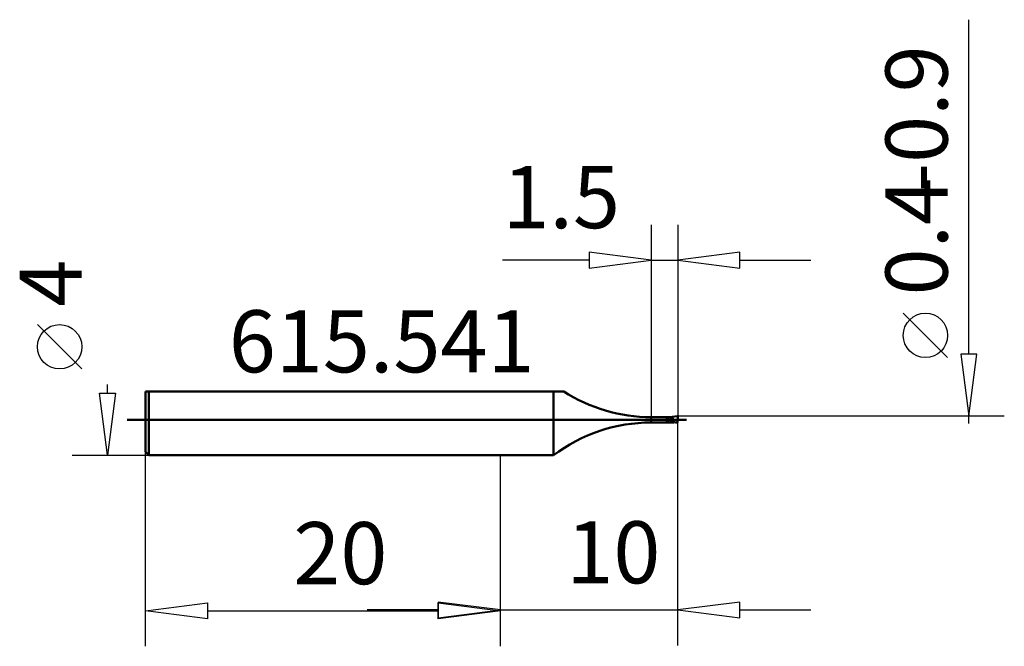
# Model space of a CAD drawing. Extents: x -27.1 to 28.4, y -12.8 to 22.6.
import ezdxf

# ---------------------------------------------------------------- set-up
doc = ezdxf.new("R2010")
doc.units = 0
doc.header["$MEASUREMENT"] = 0
for name, color, linetype, lineweight in [('1', 4, 'CONTINUOUS', 50), ('2', 7, 'CONTINUOUS', 25), ('SK1', 4, 'CONTINUOUS', 50)]:
    doc.layers.add(name, color=color, linetype=linetype, lineweight=lineweight)
doc.styles.add('BMG_Text', font='monos.ttf', dxfattribs={"height": 3.5})

msp = doc.modelspace()

# ---------------------------------------------------------------- linework, layer by layer
at = {"layer": '1', "linetype": 'CONTINUOUS', "lineweight": 50}
for p, q in [((3, 1.6), (0, 1.6)), ((3, -2), (3, 1.6)), ((3.572, 1.6), (3, 1.6)), ((9.583, 0.15), (8.5, 0.15)), ((8.5, -0.15), (8.5, 0.15)), ((9.441, -0.138), (9.441, 0.138)), ((9.583, 0.15), (9.63, 0.15)), ((9.583, 0.15), (9.583, -0.15)), ((9.739, -0.15), (9.63, 0.15)), ((9.687, 0.171), (9.688, 0.172)), ((9.801, -0.141), (9.687, 0.171)), ((9.688, 0.172), (9.96, 0.199)), ((10, 0.156), (9.982, -0.148)), ((8.5, -0.15), (9.583, -0.15)), ((9.739, -0.15), (9.583, -0.15)), ((0, -2), (3, -2))]:
    msp.add_line(p, q, dxfattribs=at)
for centre, radius, start, end in [((8.5, 9.251), 9.101, 237.2116, 270), ((9.5, 0), 0.15, 112.9871, 247.0129), ((9.552, -0.335), 0.486, 86.4171, 103.2115), ((9.702, 0.395), 0.255, 253.6671, 260.2615), ((9.484, 0.352), 0.272, 309.9844, 318.3462), ((9.95, 0.15), 0.0499, 4.8847, 78.0151), ((8.5, -9.251), 9.101, 90, 127.1821), ((9.541, 0.2), 0.352, 253.5722, 276.7992), ((9.791, -0.291), 0.15, 86.3613, 110.1917), ((10.104, 4.58), 4.731, 266.3238, 268.5241)]:
    msp.add_arc(centre, radius, start, end, dxfattribs=at)
at = {"layer": '2', "linetype": 'CONTINUOUS', "lineweight": 25}
for p, q in [((26.398, 3.699), (26.398, 22.553)), ((8.5, 10.996), (8.5, 0.15)), ((10, 10.996), (10, 0.154)), ((8.5, 8.996), (5, 9.446)), ((5, 9.446), (5, 8.546)), ((13.5, 9.446), (10, 8.996)), ((13.5, 8.546), (13.5, 9.446)), ((5, 8.996), (0.117, 8.996)), ((5, 8.546), (8.5, 8.996)), ((8.5, 8.996), (10, 8.996)), ((10, 8.996), (13.5, 8.546)), ((13.5, 8.996), (17.5, 8.996)), ((25.202, 3.511), (22.702, 6.011)), ((-23.584, 2.869), (-26.084, 5.369)), ((26.848, 3.699), (25.948, 3.699)), ((25.948, 3.699), (26.398, 0.199)), ((26.398, 0.199), (26.848, 3.699)), ((-22.13, 1.5), (-22.13, 2)), ((-22.13, -2), (-22.58, 1.5)), ((-22.58, 1.5), (-21.68, 1.5)), ((-21.68, 1.5), (-22.13, -2)), ((28.398, 0.199), (9.96, 0.199)), ((10, -12.718), (10, 0.154)), ((26.398, -0.199), (26.398, 0.199)), ((-24.13, -2), (-19.8, -2)), ((-20, -12.765), (-20, -1.8)), ((0, -12.765), (0, -2)), ((0, -12.718), (0, -2)), ((-20, -10.765), (-16.5, -10.315)), ((-16.5, -10.315), (-16.5, -11.215)), ((0, -10.718), (-3.5, -10.268)), ((-3.5, -10.268), (-3.5, -11.168)), ((-3.5, -11.215), (-3.5, -10.315)), ((-3.5, -10.315), (0, -10.765)), ((13.5, -10.268), (10, -10.718)), ((13.5, -11.168), (13.5, -10.268)), ((-16.5, -11.215), (-20, -10.765)), ((-16.5, -10.765), (-3.5, -10.765)), ((-3.5, -10.718), (-7.5, -10.718)), ((-3.5, -11.168), (0, -10.718)), ((0, -10.765), (-3.5, -11.215)), ((0, -10.718), (10, -10.718)), ((10, -10.718), (13.5, -11.168)), ((13.5, -10.718), (17.5, -10.718))]:
    msp.add_line(p, q, dxfattribs=at)
for centre in [(23.952, 4.761), (-24.834, 4.119)]:
    msp.add_circle(centre, 1.25, dxfattribs=at)
at = {"layer": 'SK1', "linetype": 'CONTINUOUS', "lineweight": 50}
for p, q in [((0, 1.6), (-20, 1.6)), ((-20, -1.8), (-20, 1.6)), ((-19.8, 1.6), (-19.8, -2)), ((-21.021, 0), (10.489, 0)), ((-20, -1.8), (-19.8, -2)), ((-19.8, -2), (0, -2))]:
    msp.add_line(p, q, dxfattribs=at)

# ---------------------------------------------------------------- texts
at = {"layer": '2', "linetype": 'CONTINUOUS', "lineweight": 25, "style": 'BMG_Text'}
for s, rotation, p in [('-0.9', 90, (25.202, 12.825)), ('1.5', 360, (0.117, 10.801)), ('0.4', 90, (25.202, 7.011)), ('4', 90, (-23.584, 6.369)), ('20', 360, (-11.665, -9.265)), ('10', 0, (3.718, -9.218))]:
    msp.add_text(s, height=3.5, rotation=rotation, dxfattribs=at).set_placement(p)
msp.add_text('615.541', height=3.5, dxfattribs=at).set_placement((-15.302, 2.676))

doc.saveas('drawing.dxf')
